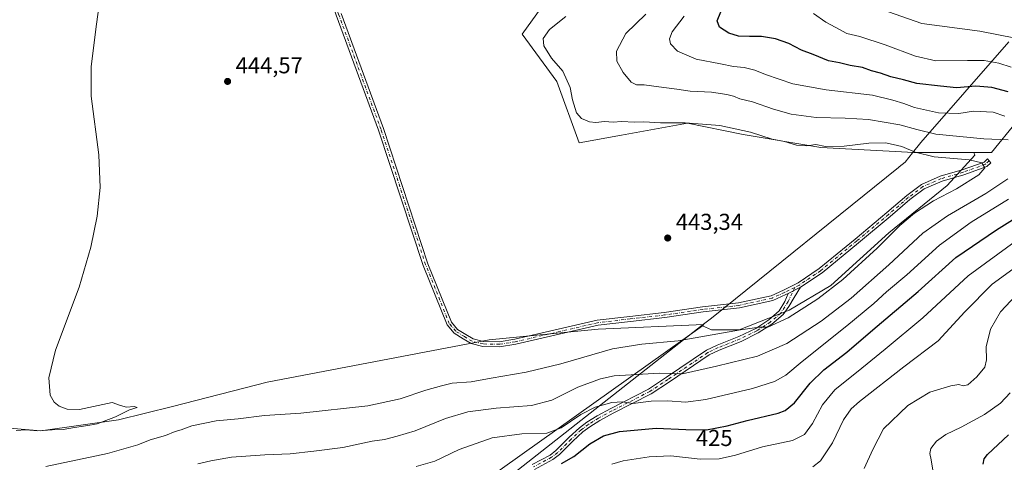
# Model space of a CAD drawing. Units: metres. Extents: x 601663 to 605146, y 4657455 to 4659819.
# Drawn here: x 602903 to 603330, y 4658006 to 4658199 of the extents above; entities that cross this region are included whole.
import ezdxf
from ezdxf.enums import TextEntityAlignment as Align

# ---------------------------------------------------------------- set-up
doc = ezdxf.new("R2010")
doc.units = ezdxf.units.M
doc.header["$MEASUREMENT"] = 0
doc.linetypes.add('DGN Style 4', pattern=[2.6384748266838614, 1.318413404963828, -0.6592067024819142, 0.001648016756204785, -0.6592067024819142])
for name, color, linetype, lineweight in [('Arbolado forestal CxS', 92, 'Continuous', 0), ('Camino Cxs', 7, 'Continuous', 0), ('Camino eje', 30, 'DGN Style 4', 13), ('Cultivos herbáceos CxS', 92, 'Continuous', 0), ('Curva de nivel maestra', 30, 'Continuous', 30), ('Curva de nivel normal', 30, 'Continuous', 0), ('Instalación de energía eléctrica Cxs', 135, 'Continuous', 0), ('Municipio', 91, 'Continuous', 13), ('Municipio CxS', 4, 'Continuous', 0), ('Núcleo urbano CxS', 7, 'Continuous', 0), ('Punto de cota en terreno', 7, 'Continuous', 0), ('Rótulo de curva de nivel directora', 7, 'Continuous', 0), ('Rótulo de punto de cota en terreno', 7, 'Continuous', 0)]:
    doc.layers.add(name, color=color, linetype=linetype, lineweight=lineweight)
doc.styles.add('Style-Arial', font='txt')

# ---------------------------------------------------------------- blocks, each defined once
blk = doc.blocks.new('5PATER')
at = {"layer": 'Núcleo urbano CxS', "linetype": 'Continuous', "lineweight": 0}
h = blk.add_hatch(color=51, dxfattribs=at)
edge = h.paths.add_edge_path()
edge.add_ellipse((0, 0), major_axis=(-0.1095731443231308, -0.1110710700762829), ratio=0.9994222409660322, start_angle=0, end_angle=360)

msp = doc.modelspace()

# ---------------------------------------------------------------- linework, layer by layer
at = {"layer": 'Arbolado forestal CxS', "color": 92, "linetype": 'Continuous', "lineweight": 0, "extrusion": (-0.1429368229747857, -0.03789508225010452, 0.9890060805572092), "elevation": -262299.2753886167, "flags": 128}
msp.add_lwpolyline([(-4347938.820401186, 1757285.308584111), (-4347890.990191089, 1757156.999413142), (-4347831.189041368, 1757032.680778641)], dxfattribs=at)
msp.add_lwpolyline([(-4347938.820401186, 1757285.308584111), (-4347890.990191089, 1757156.999413142), (-4347831.189041368, 1757032.680778641)], dxfattribs=at)
at = {"layer": 'Arbolado forestal CxS', "color": 92, "linetype": 'Continuous', "lineweight": 0}
for points in [[(603211.0773, 4658397.462099999, 441.9765000000043), (603229.3981999997, 4658383.5285, 440.9394999999931), (603256.7660999997, 4658368.6141, 441.2891999999993), (603287.2686999999, 4658361.3895, 440.7351999999955), (603259.9769000001, 4658338.512900001, 441.718399999998), (603226.1501000002, 4658312.004100001, 442.4636000000028), (603211.9349999996, 4658276.9619, 441.75), (603188.5844999999, 4658245.828700001, 441.8401000000013), (603171.1863000002, 4658225.2259, 441.9900999999954), (603148.7516999999, 4658210.1173, 442.2189000000071), (603129.0641000001, 4658203.707699999, 442.6395000000048), (603120.8229, 4658192.261700001, 442.0390999999945), (603135.8406999996, 4658171.741900001, 441.6159000000043), (603145.5459000003, 4658145.139900001, 441.6401000000042), (603163.9824000001, 4658148.406500001, 441.0988999999972), (603192.5886000004, 4658153.6293, 439.3834000000061), (603216.8019000003, 4658148.675899999, 440.4673000000039), (603250.5635000002, 4658143.136700001, 439.5556999999972), (603290.8592999997, 4658140.958900001, 439.4379999999946), (603307.7928999999, 4658140.958699999, 437.2955999999977), (603316.9363000002, 4658140.958500001, 437.2108000000007)], [(603351.1662999997, 4658209.101299999, 406.8417999999947), (603336.6876999997, 4658193.515699999, 413.3772999999928), (603336.6876999997, 4658177.076300001, 419.7320000000037), (603335.4836999997, 4658154.201500001, 429.9578000000038), (603324.6481, 4658140.958500001, 436.8715999999986), (603316.9363000002, 4658140.958500001, 437.2108000000007)], [(603351.1662999997, 4658209.101299999, 406.8417999999947), (603336.6876999997, 4658193.515699999, 413.3772999999928), (603336.6876999997, 4658177.076300001, 419.7320000000037), (603335.4836999997, 4658154.201500001, 429.9578000000038), (603324.6481, 4658140.958500001, 436.8715999999986), (603316.9363000002, 4658140.958500001, 437.2108000000007)], [(603335.4836999997, 4658154.201500001, 429.9578000000038), (603324.6481, 4658140.958500001, 436.8715999999986), (603316.9363000002, 4658140.958500001, 437.2108000000007), (603307.7928999999, 4658140.958699999, 437.2955999999977), (603290.8592999997, 4658140.958900001, 439.4379999999946), (603250.5635000002, 4658143.136700001, 439.5556999999972), (603216.8019000003, 4658148.675899999, 440.4673000000039), (603192.5886000004, 4658153.6293, 439.3834000000061), (603163.9824000001, 4658148.406500001, 441.0988999999972), (603145.5459000003, 4658145.139900001, 441.6401000000042), (603135.8406999996, 4658171.741900001, 441.6159000000043), (603120.8229, 4658192.261700001, 442.0390999999945), (603129.0641000001, 4658203.707699999, 442.6395000000048)], [(603088.6741000004, 4657986.8575, 423.757500000007), (603199.0778999999, 4658065.610099999, 442.7311999999947), (603203.0493000001, 4658063.908100001, 442.1079000000027), (603215.0887000002, 4658063.9079, 441.3926000000066), (603236.7599, 4658072.335300001, 442.3396999999969), (603254.8191000001, 4658083.170499999, 442.0383000000002), (603280.1020999998, 4658106.044700001, 441.8334000000032), (603305.3850999996, 4658126.511499999, 442.1352999999945), (603317.4244999997, 4658139.7545, 437.8300000000018), (603316.9363000002, 4658140.958500001, 437.2108000000007), (603324.6481, 4658140.958500001, 436.8715999999986), (603335.4836999997, 4658154.201500001, 429.9578000000038)], [(603199.0778999999, 4658065.610099999, 442.7311999999947), (603203.0493000001, 4658063.908100001, 442.1079000000027), (603215.0887000002, 4658063.9079, 441.3926000000066), (603236.7599, 4658072.335300001, 442.3396999999969), (603254.8191000001, 4658083.170499999, 442.0383000000002), (603280.1020999998, 4658106.044700001, 441.8334000000032), (603305.3850999996, 4658126.511499999, 442.1352999999945), (603317.4244999997, 4658139.7545, 437.8300000000018), (603316.9363000002, 4658140.958500001, 437.2108000000007)], [(603199.0778999999, 4658065.610099999, 442.7311999999947), (603199.2037000004, 4658065.708699999, 442.7482000000019), (603199.7307000002, 4658066.123500001, 442.8227000000043), (603153.7972999997, 4658064.0843, 443.5552000000025), (603106.4885, 4658059.525900001, 443.9643999999971), (603010.0551000005, 4658041.0349, 444.3850999999996), (602968.8334999997, 4658030.569300001, 444.1318000000028), (602945.3690999999, 4658024.681299999, 444.811400000006), (602911.7326999997, 4658019.989499999, 445.007500000007), (602869.1475999998, 4658023.493100001, 445.0981000000029), (602855.3838999998, 4658021.513699999, 445.1447999999946), (602841.2247000001, 4658019.477700001, 445.3408999999957), (602818.3904999997, 4658014.2291, 445.4548000000068), (602796.7851, 4658015.343699999, 445.7863000000071), (602749.1234999998, 4658018.1743, 446.3585000000021), (602688.1568, 4658023.536499999, 446.587400000004), (602684.3339000001, 4658023.8729, 446.6171000000032), (602682.3855999997, 4658024.044299999, 446.6211999999941), (602660.5482999999, 4658023.885500001, 446.6661000000022), (602653.6617000002, 4658023.835300001, 446.7256000000052), (602642.7895999998, 4658023.756899999, 446.8441000000021), (602634.1095000004, 4658023.6939, 447.0080000000017), (602629.3863000004, 4658017.116900001, 446.8499000000011), (602622.6312999995, 4658013.7709, 446.6656999999978)], [(602869.1475999998, 4658023.493100001, 445.0981000000029), (602911.7326999997, 4658019.989499999, 445.007500000007), (602945.3690999999, 4658024.681299999, 444.811400000006), (602968.8334999997, 4658030.569300001, 444.1318000000028), (603010.0551000005, 4658041.0349, 444.3850999999996), (603106.4885, 4658059.525900001, 443.9643999999971), (603153.7972999997, 4658064.0843, 443.5552000000025), (603199.7307000002, 4658066.123500001, 442.8227000000043), (603199.2037000004, 4658065.708699999, 442.7482000000019), (603199.0778999999, 4658065.610099999, 442.7311999999947), (603088.6741000004, 4657986.8575, 423.757500000007)]]:
    msp.add_polyline3d(points, dxfattribs=at)
at = {"layer": 'Camino Cxs', "color": 7, "linetype": 'Continuous', "lineweight": 0, "extrusion": (-0.004727749015345097, -0.002363874507672548, 0.9999860301457016), "elevation": -13420.06597857287, "flags": 128}
msp.add_lwpolyline([(603231.7326002558, 4658060.961962008), (603237.0966901782, 4658063.643969501)], dxfattribs=at)
msp.add_lwpolyline([(603231.7326002558, 4658060.961962008), (603237.0966901782, 4658063.643969501)], dxfattribs=at)
at = {"layer": 'Camino Cxs', "color": 7, "linetype": 'Continuous', "lineweight": 0}
for points in [[(603236.3799000002, 4658079.6709, 443.0062000000034), (603235.3132999997, 4658079.137700001, 443.0080000000017), (603229.6863000002, 4658076.5407, 442.9716999999946), (603215.1180999996, 4658073.327099999, 443.0847000000067), (603199.4151, 4658071.6295, 443.1281000000017), (603182.6967000002, 4658069.195699999, 443.3322000000044), (603167.8658999996, 4658067.5009, 443.3592999999965), (603153.7459000006, 4658065.814900001, 443.5050999999949), (603117.9924999997, 4658057.564099999, 443.9158000000025), (603110.9817000004, 4658056.485500001, 443.8828000000067), (603103.6741000004, 4658056.594500001, 443.9315999999963), (603098.6316999998, 4658057.827099999, 443.9627999999939), (603095.0919000005, 4658059.928900001, 444.0013999999938), (603091.2311000006, 4658062.355699999, 444.0390999999945), (603088.1489000004, 4658066.0087, 444.0973999999987), (603077.8041000003, 4658091.817100001, 444.0703999999969), (603058.4316999996, 4658150.569700001, 444.0617999999959), (603040.0198999997, 4658200.619899999, 444.1803000000073), (603025.9309, 4658240.9805, 444.3157000000065), (603019.5714999996, 4658263.132300001, 444.4723999999987), (603013.1300999997, 4658286.046700001, 444.4716999999946), (603010.1079000002, 4658292.043299999, 444.437699999995), (603008.6518999999, 4658293.5891, 444.5246000000043)], [(603042.0909000002, 4658201.362299999, 444.1435999999958), (603060.5093, 4658151.2941, 444.0828000000038), (603079.8718999998, 4658092.5715, 444.0685999999987), (603090.0591000002, 4658067.156300001, 444.1106), (603092.6917000003, 4658064.0361, 444.0574000000051), (603096.2390999999, 4658061.806299999, 444.0151999999944), (603099.4726999998, 4658059.886299999, 443.9998000000051), (603103.9552999996, 4658058.7905, 443.9787000000069), (603110.8296999997, 4658058.688100001, 443.9459999999963), (603117.5773, 4658059.726100001, 443.9106000000029), (603153.3671000004, 4658067.985300001, 443.599000000002), (603167.6105000004, 4658069.686100001, 443.4205999999977), (603182.4133000001, 4658071.377699999, 443.3515999999945), (603199.1382999998, 4658073.8123, 443.2063000000053), (603214.7619000003, 4658075.501499999, 443.1333000000013), (603228.9802999999, 4658078.637900001, 443.0939999999973), (603234.3601000002, 4658081.1209, 443.0810000000056), (603240.6297000004, 4658084.2555, 443.0791999999929), (603249.7357000001, 4658090.4309, 442.9955000000046), (603265.4617, 4658103.3071, 442.8488000000071), (603279.2117, 4658114.836100001, 442.6141999999964), (603287.8071, 4658122.158100001, 442.6321000000025), (603294.2855000002, 4658127.016899999, 442.4762999999948), (603302.4061000004, 4658130.5899, 442.097299999994), (603311.9681000002, 4658133.352299999, 441.2792000000045), (603321.4587000003, 4658136.7567, 439.4377999999998), (603322.8805000001, 4658138.083500001, 438.9734000000026), (603324.3815000001, 4658136.475099999, 438.9888000000064), (603322.6283, 4658134.8389, 439.4863000000041), (603312.6454999996, 4658131.258099999, 441.3761999999988), (603303.1577000003, 4658128.517100001, 442.1766999999964), (603295.4030999999, 4658125.1051, 442.3937000000006), (603289.1816999996, 4658120.439099999, 442.3941999999952), (603280.6316999998, 4658113.1557, 442.417300000001), (603266.8652999997, 4658101.613100001, 442.7157000000007), (603251.0526999999, 4658088.665899999, 442.9171000000061), (603241.7439000001, 4658082.3529, 443.0378999999957), (603236.3799000002, 4658079.6709, 443.0062000000034), (603235.3132999997, 4658079.137700001, 443.0080000000017), (603229.6863000002, 4658076.5407, 442.9716999999946), (603215.1180999996, 4658073.327099999, 443.0847000000067), (603199.4151, 4658071.6295, 443.1281000000017), (603182.6967000002, 4658069.195699999, 443.3322000000044), (603167.8658999996, 4658067.5009, 443.3592999999965), (603153.7459000006, 4658065.814900001, 443.5050999999949), (603117.9924999997, 4658057.564099999, 443.9158000000025), (603110.9817000004, 4658056.485500001, 443.8828000000067), (603103.6741000004, 4658056.594500001, 443.9315999999963), (603098.6316999998, 4658057.827099999, 443.9627999999939), (603095.0919000005, 4658059.928900001, 444.0013999999938), (603091.2311000006, 4658062.355699999, 444.0390999999945), (603088.1489000004, 4658066.0087, 444.0973999999987), (603077.8041000003, 4658091.817100001, 444.0703999999969), (603058.4316999996, 4658150.569700001, 444.0617999999959), (603040.0198999997, 4658200.619899999, 444.1803000000073)], [(603042.0909000002, 4658201.362299999, 444.1435999999958), (603060.5093, 4658151.2941, 444.0828000000038), (603079.8718999998, 4658092.5715, 444.0685999999987), (603090.0591000002, 4658067.156300001, 444.1106), (603092.6917000003, 4658064.0361, 444.0574000000051), (603096.2390999999, 4658061.806299999, 444.0151999999944), (603099.4726999998, 4658059.886299999, 443.9998000000051), (603103.9552999996, 4658058.7905, 443.9787000000069), (603110.8296999997, 4658058.688100001, 443.9459999999963), (603117.5773, 4658059.726100001, 443.9106000000029), (603153.3671000004, 4658067.985300001, 443.599000000002), (603167.6105000004, 4658069.686100001, 443.4205999999977), (603182.4133000001, 4658071.377699999, 443.3515999999945), (603199.1382999998, 4658073.8123, 443.2063000000053), (603214.7619000003, 4658075.501499999, 443.1333000000013), (603228.9802999999, 4658078.637900001, 443.0939999999973), (603234.3601000002, 4658081.1209, 443.0810000000056), (603240.6297000004, 4658084.2555, 443.0791999999929), (603249.7357000001, 4658090.4309, 442.9955000000046), (603265.4617, 4658103.3071, 442.8488000000071), (603279.2117, 4658114.836100001, 442.6141999999964), (603287.8071, 4658122.158100001, 442.6321000000025), (603294.2855000002, 4658127.016899999, 442.4762999999948), (603302.4061000004, 4658130.5899, 442.097299999994), (603311.9681000002, 4658133.352299999, 441.2792000000045), (603321.4587000003, 4658136.7567, 439.4377999999998), (603322.8805000001, 4658138.083500001, 438.9734000000026), (603324.3815000001, 4658136.475099999, 438.9888000000064), (603322.6283, 4658134.8389, 439.4863000000041), (603312.6454999996, 4658131.258099999, 441.3761999999988), (603303.1577000003, 4658128.517100001, 442.1766999999964), (603295.4030999999, 4658125.1051, 442.3937000000006), (603289.1816999996, 4658120.439099999, 442.3941999999952), (603280.6316999998, 4658113.1557, 442.417300000001), (603266.8652999997, 4658101.613100001, 442.7157000000007), (603251.0526999999, 4658088.665899999, 442.9171000000061), (603241.7439000001, 4658082.3529, 443.0378999999957)], [(603125.1601, 4658005.290100001, 425.8231999999989), (603132.9001000002, 4658009.4301, 427.8276000000042), (603135.4700999996, 4658011.380100001, 428.2909999999974), (603141.2500999998, 4658017.140100001, 428.4502000000066), (603145.6700999998, 4658021.2401, 428.7495000000054), (603148.8701, 4658023.6601, 428.9112000000023), (603153.2901, 4658026.4301, 429.1609000000026), (603159.2500999998, 4658029.6501, 429.7828000000009), (603175.6700999998, 4658038.0601, 432.8917999999976), (603183.4600999998, 4658043.220100001, 434.8736999999965), (603200.8000999996, 4658054.9301, 438.3745999999956), (603205.4801000003, 4658057.170100001, 438.755799999999), (603214.9600999998, 4658060.950099999, 439.6830000000046), (603222.2100999998, 4658064.4801, 440.5720000000001), (603227.8701, 4658068.1501, 441.3798999999999), (603232.3712999999, 4658072.0253, 442.1579999999958), (603234.8278999999, 4658076.160499999, 442.7238000000071), (603236.3799000002, 4658079.6709, 443.0062000000034), (603241.7439000001, 4658082.3529, 443.0378999999957), (603238.8627000004, 4658077.9465, 442.7676999999967), (603236.6139000002, 4658073.977700001, 442.1815000000061), (603234.2099000001, 4658070.531500001, 441.4349999999977), (603229.2600999996, 4658066.290100001, 440.5948999999965), (603223.3601000002, 4658062.460100001, 439.7360000000045), (603215.9001000002, 4658058.8301, 438.9498000000021), (603206.4200999998, 4658055.040100001, 438.1107000000048), (603201.9600999998, 4658052.9101, 437.7893999999943), (603184.7600999996, 4658041.290100001, 434.1692999999942), (603176.8501000004, 4658036.050100001, 432.0050999999949), (603160.3300999999, 4658027.590100001, 429.1012999999948), (603154.4600999998, 4658024.420100001, 428.456600000005), (603150.1901000004, 4658021.7501, 428.1573999999965), (603147.1700999998, 4658019.450099999, 427.9863000000041), (603142.8601000002, 4658015.470100001, 427.7143000000069), (603137.0000999998, 4658009.620100001, 427.2400000000052), (603134.1601, 4658007.470100001, 426.5883000000031), (603126.1101000002, 4658003.1601, 424.8803000000044)], [(603241.7439000001, 4658082.3529, 443.0378999999957), (603238.8627000004, 4658077.9465, 442.7676999999967), (603236.6139000002, 4658073.977700001, 442.1815000000061), (603234.2099000001, 4658070.531500001, 441.4349999999977), (603229.2600999996, 4658066.290100001, 440.5948999999965), (603223.3601000002, 4658062.460100001, 439.7360000000045), (603215.9001000002, 4658058.8301, 438.9498000000021), (603206.4200999998, 4658055.040100001, 438.1107000000048), (603201.9600999998, 4658052.9101, 437.7893999999943), (603184.7600999996, 4658041.290100001, 434.1692999999942), (603176.8501000004, 4658036.050100001, 432.0050999999949), (603160.3300999999, 4658027.590100001, 429.1012999999948), (603154.4600999998, 4658024.420100001, 428.456600000005), (603150.1901000004, 4658021.7501, 428.1573999999965), (603147.1700999998, 4658019.450099999, 427.9863000000041), (603142.8601000002, 4658015.470100001, 427.7143000000069), (603137.0000999998, 4658009.620100001, 427.2400000000052), (603134.1601, 4658007.470100001, 426.5883000000031), (603126.1101000002, 4658003.1601, 424.8803000000044)], [(603125.1601, 4658005.290100001, 425.8231999999989), (603132.9001000002, 4658009.4301, 427.8276000000042), (603135.4700999996, 4658011.380100001, 428.2909999999974), (603141.2500999998, 4658017.140100001, 428.4502000000066), (603145.6700999998, 4658021.2401, 428.7495000000054), (603148.8701, 4658023.6601, 428.9112000000023), (603153.2901, 4658026.4301, 429.1609000000026), (603159.2500999998, 4658029.6501, 429.7828000000009), (603175.6700999998, 4658038.0601, 432.8917999999976), (603183.4600999998, 4658043.220100001, 434.8736999999965), (603200.8000999996, 4658054.9301, 438.3745999999956), (603205.4801000003, 4658057.170100001, 438.755799999999), (603214.9600999998, 4658060.950099999, 439.6830000000046), (603222.2100999998, 4658064.4801, 440.5720000000001), (603227.8701, 4658068.1501, 441.3798999999999), (603232.3712999999, 4658072.0253, 442.1579999999958), (603234.8278999999, 4658076.160499999, 442.7238000000071), (603236.3799000002, 4658079.6709, 443.0062000000034)]]:
    msp.add_polyline3d(points, dxfattribs=at)
at = {"layer": 'Camino eje', "color": 30, "linetype": 'DGN Style 4', "lineweight": 13}
for points in [[(603239.1688999999, 4658082.295299999, 443.0675999999949), (603234.8367, 4658080.1293, 443.0464000000065), (603229.3333000002, 4658077.589299999, 443.0755999999965), (603214.9398999996, 4658074.4143, 443.1092000000062), (603199.2767000003, 4658072.720899999, 443.1861000000063), (603182.5549, 4658070.286699999, 443.3417999999947), (603167.7383000003, 4658068.593499999, 443.3896999999997), (603153.5565, 4658066.9001, 443.5602999999974), (603117.7849000003, 4658058.645099999, 443.913400000005), (603110.9057, 4658057.5867, 443.9340999999986), (603103.8147, 4658057.692500001, 443.9521999999997), (603099.0522999996, 4658058.856699999, 443.9799000000058), (603095.6655000001, 4658060.867500001, 444.007700000002), (603091.9615000002, 4658063.195900001, 444.0461000000069), (603089.1039000005, 4658066.5825, 444.102899999998), (603078.8381000003, 4658092.194300001, 444.0687999999937), (603059.4704999998, 4658150.9319, 444.0731999999989), (603041.0554999998, 4658200.9911, 444.1624000000011), (603026.9797, 4658241.3137, 444.2920000000013), (603020.6297000004, 4658263.4329, 444.4625999999989), (603014.1737000003, 4658286.3989, 444.4766999999993), (603010.1105000004, 4658296.666300001, 444.6852999999974)], [(603323.6310999999, 4658137.279300001, 439.0494000000036), (603322.0434999998, 4658135.797700001, 439.4746000000014), (603312.3069000002, 4658132.3051, 441.5215000000026), (603302.7818999998, 4658129.553500001, 442.1408999999985), (603294.8443, 4658126.061100001, 442.4446000000025), (603288.4943000004, 4658121.2985, 442.5338999999949), (603279.9216999998, 4658113.9959, 442.5268000000069), (603266.1634999998, 4658102.460100001, 442.8228999999993), (603250.3942999998, 4658089.5485, 442.9590999999928), (603241.1867000004, 4658083.304300001, 443.0679999999993), (603239.1688999999, 4658082.295299999, 443.0675999999949)], [(603239.1688999999, 4658082.295299999, 443.0675999999949), (603236.2830999997, 4658076.160499999, 442.6564000000071), (603233.1199000003, 4658071.1303, 441.7896999999939), (603228.5651000004, 4658067.220100001, 441.0133999999962), (603222.7851, 4658063.470100001, 440.155700000003), (603215.4301000005, 4658059.890100001, 439.3162000000011), (603205.9501, 4658056.1051, 438.4383999999991), (603201.3800999997, 4658053.920100001, 438.0745000000024), (603184.1101000002, 4658042.255100001, 434.520399999994), (603176.2600999996, 4658037.0551, 432.4535999999935), (603159.7901, 4658028.620100001, 429.4370000000054), (603153.8750999998, 4658025.425100001, 428.8145999999979), (603149.5301000001, 4658022.7051, 428.5357999999979), (603146.4200999998, 4658020.345100001, 428.3613999999943), (603142.0551000005, 4658016.3051, 428.0822999999946), (603136.2351000002, 4658010.5001, 427.7223999999987), (603133.5301000001, 4658008.450099999, 427.1664000000019), (603125.6350999996, 4658004.225099999, 425.3352000000014)]]:
    msp.add_polyline3d(points, dxfattribs=at)
at = {"layer": 'Cultivos herbáceos CxS', "color": 92, "linetype": 'Continuous', "lineweight": 0, "extrusion": (0.514928455388982, -0.8572331385680994, 0.0001788054898637114), "elevation": -3682722.049557297, "flags": 128}
msp.add_lwpolyline([(2915708.000553039, 1102.471337728588), (2915212.273677114, 1105.593737778495), (2915170.91339236, 1105.743237773577), (2915131.799104856, 1105.905937783486)], dxfattribs=at)
at = {"layer": 'Cultivos herbáceos CxS', "color": 92, "linetype": 'Continuous', "lineweight": 0}
for points in [[(603211.0773, 4658397.462099999, 441.9765000000043), (603229.3981999997, 4658383.5285, 440.9394999999931), (603256.7660999997, 4658368.6141, 441.2891999999993), (603287.2686999999, 4658361.3895, 440.7351999999955), (603259.9769000001, 4658338.512900001, 441.718399999998), (603226.1501000002, 4658312.004100001, 442.4636000000028), (603211.9349999996, 4658276.9619, 441.75), (603188.5844999999, 4658245.828700001, 441.8401000000013), (603171.1863000002, 4658225.2259, 441.9900999999954), (603148.7516999999, 4658210.1173, 442.2189000000071), (603129.0641000001, 4658203.707699999, 442.6395000000048), (603120.8229, 4658192.261700001, 442.0390999999945), (603135.8406999996, 4658171.741900001, 441.6159000000043), (603145.5459000003, 4658145.139900001, 441.6401000000042), (603163.9824000001, 4658148.406500001, 441.0988999999972), (603192.5886000004, 4658153.6293, 439.3834000000061), (603216.8019000003, 4658148.675899999, 440.4673000000039), (603250.5635000002, 4658143.136700001, 439.5556999999972), (603290.8592999997, 4658140.958900001, 439.4379999999946), (603307.7928999999, 4658140.958699999, 437.2955999999977), (603316.9363000002, 4658140.958500001, 437.2108000000007)], [(603129.0641000001, 4658203.707699999, 442.6395000000048), (603120.8229, 4658192.261700001, 442.0390999999945), (603135.8406999996, 4658171.741900001, 441.6159000000043), (603145.5459000003, 4658145.139900001, 441.6401000000042), (603163.9824000001, 4658148.406500001, 441.0988999999972), (603192.5886000004, 4658153.6293, 439.3834000000061), (603216.8019000003, 4658148.675899999, 440.4673000000039), (603250.5635000002, 4658143.136700001, 439.5556999999972), (603290.8592999997, 4658140.958900001, 439.4379999999946), (603307.7928999999, 4658140.958699999, 437.2955999999977), (603316.9363000002, 4658140.958500001, 437.2108000000007), (603317.4244999997, 4658139.7545, 437.8300000000018), (603305.3850999996, 4658126.511499999, 442.1352999999945), (603280.1020999998, 4658106.044700001, 441.8334000000032), (603254.8191000001, 4658083.170499999, 442.0383000000002), (603236.7599, 4658072.335300001, 442.3396999999969), (603215.0887000002, 4658063.9079, 441.3926000000066), (603203.0493000001, 4658063.908100001, 442.1079000000027), (603199.0778999999, 4658065.610099999, 442.7311999999947), (603199.2037000004, 4658065.708699999, 442.7482000000019), (603199.7307000002, 4658066.123500001, 442.8227000000043), (603153.7972999997, 4658064.0843, 443.5552000000025), (603106.4885, 4658059.525900001, 443.9643999999971), (603010.0551000005, 4658041.0349, 444.3850999999996), (602968.8334999997, 4658030.569300001, 444.1318000000028), (602945.3690999999, 4658024.681299999, 444.811400000006), (602911.7326999997, 4658019.989499999, 445.007500000007), (602869.1475999998, 4658023.493100001, 445.0981000000029)], [(603199.0778999999, 4658065.610099999, 442.7311999999947), (603203.0493000001, 4658063.908100001, 442.1079000000027), (603215.0887000002, 4658063.9079, 441.3926000000066), (603236.7599, 4658072.335300001, 442.3396999999969), (603254.8191000001, 4658083.170499999, 442.0383000000002), (603280.1020999998, 4658106.044700001, 441.8334000000032), (603305.3850999996, 4658126.511499999, 442.1352999999945), (603317.4244999997, 4658139.7545, 437.8300000000018), (603316.9363000002, 4658140.958500001, 437.2108000000007)], [(603199.0778999999, 4658065.610099999, 442.7311999999947), (603199.2037000004, 4658065.708699999, 442.7482000000019), (603199.7307000002, 4658066.123500001, 442.8227000000043), (603153.7972999997, 4658064.0843, 443.5552000000025), (603106.4885, 4658059.525900001, 443.9643999999971), (603010.0551000005, 4658041.0349, 444.3850999999996), (602968.8334999997, 4658030.569300001, 444.1318000000028), (602945.3690999999, 4658024.681299999, 444.811400000006), (602911.7326999997, 4658019.989499999, 445.007500000007), (602869.1475999998, 4658023.493100001, 445.0981000000029), (602855.3838999998, 4658021.513699999, 445.1447999999946), (602841.2247000001, 4658019.477700001, 445.3408999999957), (602818.3904999997, 4658014.2291, 445.4548000000068), (602796.7851, 4658015.343699999, 445.7863000000071), (602749.1234999998, 4658018.1743, 446.3585000000021), (602688.1568, 4658023.536499999, 446.587400000004), (602684.3339000001, 4658023.8729, 446.6171000000032), (602682.3855999997, 4658024.044299999, 446.6211999999941), (602660.5482999999, 4658023.885500001, 446.6661000000022), (602653.6617000002, 4658023.835300001, 446.7256000000052), (602642.7895999998, 4658023.756899999, 446.8441000000021), (602634.1095000004, 4658023.6939, 447.0080000000017), (602629.3863000004, 4658017.116900001, 446.8499000000011), (602622.6312999995, 4658013.7709, 446.6656999999978)]]:
    msp.add_polyline3d(points, dxfattribs=at)
at = {"layer": 'Curva de nivel maestra', "color": 30, "linetype": 'Continuous', "lineweight": 30, "flags": 128}
for points, elevation in [([(603331.9199999999, 4658167.2301), (603324.7999999998, 4658169.220100001), (603317.7999999998, 4658169.790100001), (603309.4100000003, 4658168.940099999), (603302.5499999998, 4658169.670100001), (603292.1699999999, 4658170.940099999), (603286.4900000002, 4658172.450099999), (603280.9000000004, 4658173.7401), (603276.4800000006, 4658175.390100001), (603272.5599999996, 4658176.340100001), (603268.5599999996, 4658177.800100001), (603263.1900000004, 4658178.700099999), (603258.6500000004, 4658179.9101), (603253.9000000004, 4658180.800100001), (603247.1600000003, 4658183.460100001), (603242.1500000004, 4658185.360099999), (603236.5499999998, 4658188.210100001), (603230.7699999996, 4658190.340100001), (603224.7300000006, 4658191.370100001), (603219.5099999999, 4658191.2501), (603214.7199999997, 4658191.5101), (603210.5999999996, 4658192.7301), (603206.5099999999, 4658195.3101), (603205.5, 4658198.170100001), (603207.0499999998, 4658201.970100001)], 425), ([(603137.8200000003, 4658005.720100001), (603143.1600000003, 4658008.8101), (603150.1399999997, 4658014.340100001), (603156.0899999999, 4658017.790100001), (603163.0899999999, 4658019.620100001), (603178.9699999997, 4658021.120100001), (603191.8700000001, 4658020.450099999), (603200.8399999999, 4658020.4101), (603209.8200000003, 4658022.100099999), (603218.4699999997, 4658024.4101), (603231.9299999997, 4658027.6501), (603234.9500000002, 4658028.780099999), (603239.0899999999, 4658032.120100001), (603245.8099999996, 4658040.630100001), (603251.8099999996, 4658046.440099999), (603261.8099999996, 4658054.0601), (603273.1500000004, 4658063.800100001), (603292.8099999996, 4658080.530099999), (603309.1399999997, 4658095.2601), (603326.7999999998, 4658107.360099999), (603343.75, 4658117.860099999)], 425), ([(603321.0300000003, 4658005.5101), (603321.5099999999, 4658007.840100001), (603322.9699999997, 4658009.600099999), (603331.9800000006, 4658018.190099999)], 400)]:
    msp.add_lwpolyline(points, dxfattribs=dict(at, elevation=elevation))
at = {"layer": 'Curva de nivel normal', "color": 30, "linetype": 'Continuous', "lineweight": 0, "flags": 128}
for points, elevation in [([(602900.9400000004, 4658020.090100001), (602905.1399999997, 4658020.3201), (602910.3300000001, 4658019.9001), (602916.5999999996, 4658020.390100001), (602921.4100000003, 4658020.450099999), (602926.29, 4658021.4301), (602930.2699999996, 4658021.920100001), (602932.9299999997, 4658022.460100001), (602936.1600000003, 4658023.020099999), (602944.0599999996, 4658026.030099999), (602950.2199999997, 4658029.030099999), (602953.5099999999, 4658030.0801), (602952.1799999997, 4658030.450099999), (602948.8399999999, 4658030.280099999), (602946.3200000003, 4658030.970100001), (602942.75, 4658032.290100001), (602928.5, 4658029.270099999), (602923.1900000004, 4658029.4101), (602919.6600000003, 4658030.640100001), (602917.5099999999, 4658032.380100001), (602915.7400000002, 4658035.420100001), (602915.1200000001, 4658042.940099999), (602918.1399999997, 4658055.0701), (602928.3200000003, 4658082.440099999), (602933.3799999999, 4658099.700099999), (602936.1399999997, 4658113.2501), (602937.4299999997, 4658125.7301), (602936.8600000005, 4658139.8301), (602933.54, 4658165.340100001), (602933.6200000001, 4658178.3301), (602935.8200000003, 4658196.700099999), (602939.3399999999, 4658221.9101)], 445), ([(602913.8600000005, 4658004.4901), (602940.6799999997, 4658010.0601), (602953.7999999998, 4658013.870100001), (602959.2199999997, 4658016.0801), (602965.79, 4658017.9801), (602970, 4658019.710100001), (602972.6500000004, 4658020.370100001), (602977.2699999996, 4658022.1601), (602987.7999999998, 4658024.2401), (602997.4199999999, 4658025.090100001), (603008.8399999999, 4658026.640100001), (603024.6399999997, 4658027.5801), (603053.7800000003, 4658030.8301), (603067.7999999998, 4658033.850099999), (603078.8799999999, 4658037.5801), (603085.8099999996, 4658039.520099999), (603090.4299999997, 4658040.600099999), (603098.5999999996, 4658041.190099999), (603107.2999999998, 4658042.890100001), (603122.4900000002, 4658045.390100001), (603137.5199999996, 4658049.0101), (603160, 4658055.5601), (603172.7599999999, 4658057.6501), (603188.5999999996, 4658059.050100001), (603215.6600000003, 4658063.890100001), (603223.7800000003, 4658065.040100001), (603227.54, 4658065.030099999), (603236.2599999999, 4658069.0601), (603249.2199999997, 4658077.2501), (603260.0300000003, 4658085.770099999), (603274.9400000004, 4658099.360099999), (603284.79, 4658109.1801), (603291.1299999999, 4658114.5801), (603299.5199999996, 4658119.880100001), (603309.4299999997, 4658125.140100001), (603319.1500000004, 4658131.170100001), (603321.7800000003, 4658134.170100001), (603320.3799999999, 4658136.380100001), (603315, 4658137.690099999), (603299.7999999998, 4658139.0601), (603291.4900000002, 4658141.0801), (603285.7300000006, 4658143.540100001), (603278.7599999999, 4658145.0601), (603271.3799999999, 4658144.970100001), (603260.5899999999, 4658143.720100001), (603252.5099999999, 4658143.540100001), (603248.3499999996, 4658144.3101), (603244.4199999999, 4658143.8101), (603239.8899999997, 4658144.0701), (603234.7400000002, 4658145.6601), (603229.4299999997, 4658146.6501), (603219.9400000004, 4658149.7401), (603206.7100000001, 4658152.600099999), (603191.6299999999, 4658153.800100001), (603180.8799999999, 4658153.8101), (603173.6900000004, 4658154.190099999), (603169.54, 4658154.120100001), (603163.9100000003, 4658154.450099999), (603160.2699999996, 4658154.130100001), (603156.4900000002, 4658154.450099999), (603152.8200000003, 4658153.970100001), (603150.0700000003, 4658154.2601), (603146.5999999996, 4658155.700099999), (603144.4199999999, 4658158.0801), (603142.6399999997, 4658163.7401), (603141.7000000002, 4658169.190099999), (603138.4900000002, 4658176.2601), (603133.4699999997, 4658181.920100001), (603130.1200000001, 4658187.220100001), (603129.8399999999, 4658190.390100001), (603132.6699999999, 4658194.370100001), (603139.75, 4658200.0701)], 440), ([(603331.9400000004, 4658146.420100001), (603321.3399999999, 4658146.9001), (603300.5300000003, 4658148.9001), (603292.1500000004, 4658150.9301), (603284.7599999999, 4658152.9001), (603271.25, 4658155.190099999), (603261.0899999999, 4658155.7601), (603248.4699999997, 4658156.0601), (603237.6699999999, 4658157.5801), (603229.9400000004, 4658159.670100001), (603220.9000000004, 4658162.970100001), (603215.2599999999, 4658164.2401), (603212.5300000003, 4658165.390100001), (603209.6799999997, 4658166.1601), (603202.9699999997, 4658167.120100001), (603193.7699999996, 4658167.630100001), (603188, 4658168.4801), (603180.1399999997, 4658169.390100001), (603173.7699999996, 4658170.380100001), (603170.4900000002, 4658170.3101), (603168.1299999999, 4658171.5001), (603164.6299999999, 4658175.6601), (603161.8399999999, 4658180.5601), (603161.7599999999, 4658184.940099999), (603165.8600000005, 4658192.640100001), (603174.5099999999, 4658201.0701)], 435), ([(603330.4699999997, 4658156.6801), (603325.3200000003, 4658158.440099999), (603316.7599999999, 4658158.8201), (603310.5199999996, 4658157.840100001), (603301.6699999999, 4658158.1501), (603291.2199999997, 4658160.4801), (603286.6200000001, 4658162.210100001), (603281.7999999998, 4658163.720100001), (603272.9400000004, 4658165.880100001), (603252.8200000003, 4658168.190099999), (603238.3099999996, 4658170.8201), (603226.5199999996, 4658174.770099999), (603221.9000000004, 4658176.6801), (603217.1399999997, 4658177.8201), (603212.5199999996, 4658178.2401), (603206.9900000002, 4658179.4301), (603196.3700000001, 4658181.5001), (603188.3099999996, 4658184.880100001), (603185.2800000003, 4658188.190099999), (603184.7599999999, 4658190.3301), (603185.9299999997, 4658193.280099999), (603191.1200000001, 4658200.190099999)], 430), ([(603333.1600000003, 4658178.020099999), (603327.8099999996, 4658179.7301), (603321.4400000004, 4658180.890100001), (603314.2199999997, 4658180.940099999), (603300.4800000006, 4658180.700099999), (603291.6100000005, 4658182.800100001), (603278.3899999997, 4658187.720100001), (603267.4100000003, 4658191.270099999), (603261.8300000001, 4658192.620100001), (603256.7199999997, 4658195.370100001), (603252.6799999997, 4658197.590100001), (603247.3300000001, 4658201.2601)], 420), ([(603335.04, 4658190.630100001), (603319.6500000004, 4658193.5701), (603294.4100000003, 4658197.0001), (603276.9400000004, 4658203.040100001)], 415), ([(602979.9400000004, 4658005.5701), (602985.5800000001, 4658006.840100001), (602994.54, 4658008.460100001), (603009, 4658009.5801), (603019.9800000006, 4658009.890100001), (603030.2199999997, 4658011.170100001), (603042.9100000003, 4658012.7601), (603055.6699999999, 4658015.4001), (603061.04, 4658016.1801), (603066.5, 4658017.690099999), (603074.2400000002, 4658019.9001), (603087.4600000001, 4658025.2401), (603097.1900000004, 4658028.1501), (603109.4400000004, 4658029.7301), (603124.8799999999, 4658030.880100001), (603133.5999999996, 4658033.3201), (603144.9199999999, 4658038.9301), (603154.7400000002, 4658042.5801), (603160.7800000003, 4658043.880100001), (603180.4699999997, 4658044.9901), (603190.3799999999, 4658044.6601), (603205.2100000001, 4658048.0101), (603223.0499999998, 4658052.420100001), (603235.7599999999, 4658057.960100001), (603250.6799999997, 4658067.5801), (603263.6699999999, 4658077.630100001), (603280.0499999998, 4658092.0601), (603294.8799999999, 4658105.8201), (603305.5099999999, 4658113.360099999), (603322.2300000006, 4658123.0701), (603331.79, 4658129.5101)], 435), ([(603074.75, 4658004.440099999), (603082.7800000003, 4658006.780099999), (603093.3799999999, 4658011.8201), (603107.8200000003, 4658016.860099999), (603120.5700000003, 4658018.590100001), (603131.4800000006, 4658018.870100001), (603137.7100000001, 4658021.1801), (603146.25, 4658027.0801), (603152.5099999999, 4658030.1801), (603159.7100000001, 4658032.2601), (603164.3600000005, 4658032.540100001), (603168.79, 4658031.8301), (603176.8499999996, 4658032.770099999), (603184.0099999999, 4658032.9301), (603191.7000000002, 4658032.360099999), (603200.4900000002, 4658033.530099999), (603220.8099999996, 4658038.360099999), (603230.3399999999, 4658041.360099999), (603235.2699999996, 4658044.120100001), (603242.3399999999, 4658050.020099999), (603261.8099999996, 4658065.550100001), (603273.4699999997, 4658075.270099999), (603279.0899999999, 4658080.390100001), (603287.8499999996, 4658087.7401), (603302, 4658100.700099999), (603315.8499999996, 4658110.5601), (603332.0899999999, 4658120.5601)], 430), ([(603159.7400000002, 4658005.420100001), (603164.6200000001, 4658006.870100001), (603176, 4658008.670100001), (603185.4299999997, 4658009.020099999), (603198.1399999997, 4658007.6501), (603206.3399999999, 4658007.720100001), (603213.4800000006, 4658009.370100001), (603225.1100000005, 4658012.920100001), (603238.1500000004, 4658015.800100001), (603243.3700000001, 4658018.380100001), (603246.9500000002, 4658023.0801), (603251.1900000004, 4658031.1801), (603256.54, 4658037.790100001), (603268.3899999997, 4658047.1801), (603278.4299999997, 4658055.4101), (603294.8799999999, 4658069.0701), (603314.5300000003, 4658087.340100001), (603334.9800000006, 4658102.1601)], 420), ([(603247.0999999996, 4658004.280099999), (603250.3399999999, 4658006.940099999), (603255.6399999997, 4658014.7501), (603260.4299999997, 4658024.7501), (603263.75, 4658029.460100001), (603267.29, 4658032.6601), (603286.5499999998, 4658047.7401), (603301.4100000003, 4658058.9901), (603313.0599999996, 4658071.720100001), (603324.9199999999, 4658083.6801), (603338.6900000004, 4658093.720100001)], 415), ([(603269.2699999996, 4658003.610099999), (603273.04, 4658011.800100001), (603277.7000000002, 4658020.7501), (603288.29, 4658030.920100001), (603297.9299999997, 4658036.7501), (603306.9800000006, 4658039.5701), (603310.4800000006, 4658040.030099999), (603312.3499999996, 4658039.440099999), (603314.3200000003, 4658039.9901), (603318.3200000003, 4658043.4001), (603321.7100000001, 4658047.610099999), (603322.4299999997, 4658050.7501), (603322.2699999996, 4658056.4101), (603324.2199999997, 4658064.0701), (603328.5599999996, 4658071.710100001), (603335.29, 4658078.8201)], 410), ([(603299.3799999999, 4658001.970100001), (603298.4800000006, 4658007.380100001), (603297.8899999997, 4658010.0801), (603298.2599999999, 4658012.3201), (603300.7100000001, 4658015.4101), (603304.8099999996, 4658018.340100001), (603311.4800000006, 4658021.540100001), (603321.54, 4658027.110099999), (603328.4900000002, 4658031.970100001), (603332.7599999999, 4658036.4101)], 405)]:
    msp.add_lwpolyline(points, dxfattribs=dict(at, elevation=elevation))
at = {"layer": 'Instalación de energía eléctrica Cxs', "color": 135, "linetype": 'Continuous', "lineweight": 0, "extrusion": (0.5159364862419251, -0.8566268001263867, 0.0002597490392790389), "elevation": -3679327.226771024, "flags": 128}
msp.add_lwpolyline([(2919262.755401817, 1406.057259781705), (2919343.030143893, 1405.368059753472), (2919557.981473862, 1402.878059674456), (2920052.127406607, 1399.671359562838), (2920117.337040062, 1399.034959544798)], dxfattribs=at)
at = {"layer": 'Instalación de energía eléctrica Cxs', "color": 135, "linetype": 'Continuous', "lineweight": 0, "extrusion": (0.5149293516336323, -0.8572325489908558, 0.00034608786045994), "elevation": -3682718.688262715, "flags": 128}
msp.add_lwpolyline([(2915609.115779436, 1719.056934456508), (2915216.221063135, 1721.779234589658), (2915174.860829874, 1721.864734624658), (2914947.252217748, 1723.517134712262), (2914946.701981637, 1723.532634724546)], dxfattribs=at)
at = {"layer": 'Municipio', "color": 91, "linetype": 'Continuous', "lineweight": 13, "flags": 128}
msp.add_lwpolyline([(602976.5690000011, 4657891.078999998), (603198.9630000022, 4658065.794999998), (603202.952000001, 4658068.928), (603284.3220000005, 4658134.45), (603284.5860000015, 4658134.662000002), (603287.1970000011, 4658136.765000001), (603290.3670000006, 4658140.728000001), (603293.959, 4658145.219000001), (603332.1830000012, 4658189.010000001)], dxfattribs=at)
msp.add_lwpolyline([(602976.5690000011, 4657891.078999998), (603198.9630000022, 4658065.794999998), (603202.952000001, 4658068.928), (603284.3220000005, 4658134.45), (603284.5860000015, 4658134.662000002), (603287.1970000011, 4658136.765000001), (603290.3670000006, 4658140.728000001), (603293.959, 4658145.219000001), (603332.1830000012, 4658189.010000001)], dxfattribs=at)
at = {"layer": 'Municipio CxS', "color": 4, "linetype": 'Continuous', "lineweight": 0, "flags": 128}
for points in [[(603332.1830000007, 4658189.01), (603293.9589999994, 4658145.219000001), (603290.3670000001, 4658140.728), (603287.1970000005, 4658136.765000001), (603284.586000001, 4658134.662000001), (603284.3219999999, 4658134.449999999), (603202.9520000004, 4658068.927999999), (603198.9629999994, 4658065.795), (602976.5690000005, 4657891.079)], [(602976.5690000005, 4657891.079), (603198.9629999994, 4658065.795), (603202.9520000004, 4658068.927999999), (603284.3219999999, 4658134.449999999), (603284.586000001, 4658134.662000001), (603287.1970000005, 4658136.765000001), (603290.3670000001, 4658140.728), (603293.9589999994, 4658145.219000001), (603332.1830000007, 4658189.01)]]:
    msp.add_lwpolyline(points, dxfattribs=at)
at = {"layer": 'Núcleo urbano CxS', "color": 7, "linetype": 'Continuous', "lineweight": 0, "extrusion": (0.514928455388982, -0.8572331385680994, 0.0001788054898637114), "elevation": -3682722.049557297, "flags": 128}
msp.add_lwpolyline([(2915708.000553039, 1102.471337728588), (2915212.273677114, 1105.593737778495), (2915170.91339236, 1105.743237773577), (2915131.799104856, 1105.905937783486)], dxfattribs=at)

# ---------------------------------------------------------------- block references
at = {"layer": 'Punto de cota en terreno', "color": 7, "linetype": 'Continuous', "lineweight": 0, "xscale": 10, "yscale": 10, "zscale": 10}
for p in [(602992.8200000003, 4658171.800000001, 444.570000000007), (603184, 4658103.74, 443.3399999999965)]:
    msp.add_blockref('5PATER', p, dxfattribs=at)

# ---------------------------------------------------------------- texts
at = {"layer": 'Rótulo de curva de nivel directora', "color": 7, "linetype": 'Continuous', "lineweight": 0, "style": 'Style-Arial'}
msp.add_text('425', height=7.000000000000002, rotation=359.7444277421837, dxfattribs=at).set_placement((603204.2259066369, 4658016.861718301), align=Align.MIDDLE_CENTER)
at = {"layer": 'Rótulo de punto de cota en terreno', "color": 7, "linetype": 'Continuous', "lineweight": 0, "style": 'Style-Arial'}
for s, p in [('444,57', (602996.3477999996, 4658175.3278)), ('443,34', (603187.5278000003, 4658107.2678))]:
    msp.add_text(s, height=7.000000000000002, dxfattribs=at).set_placement(p)

doc.saveas('drawing.dxf')
